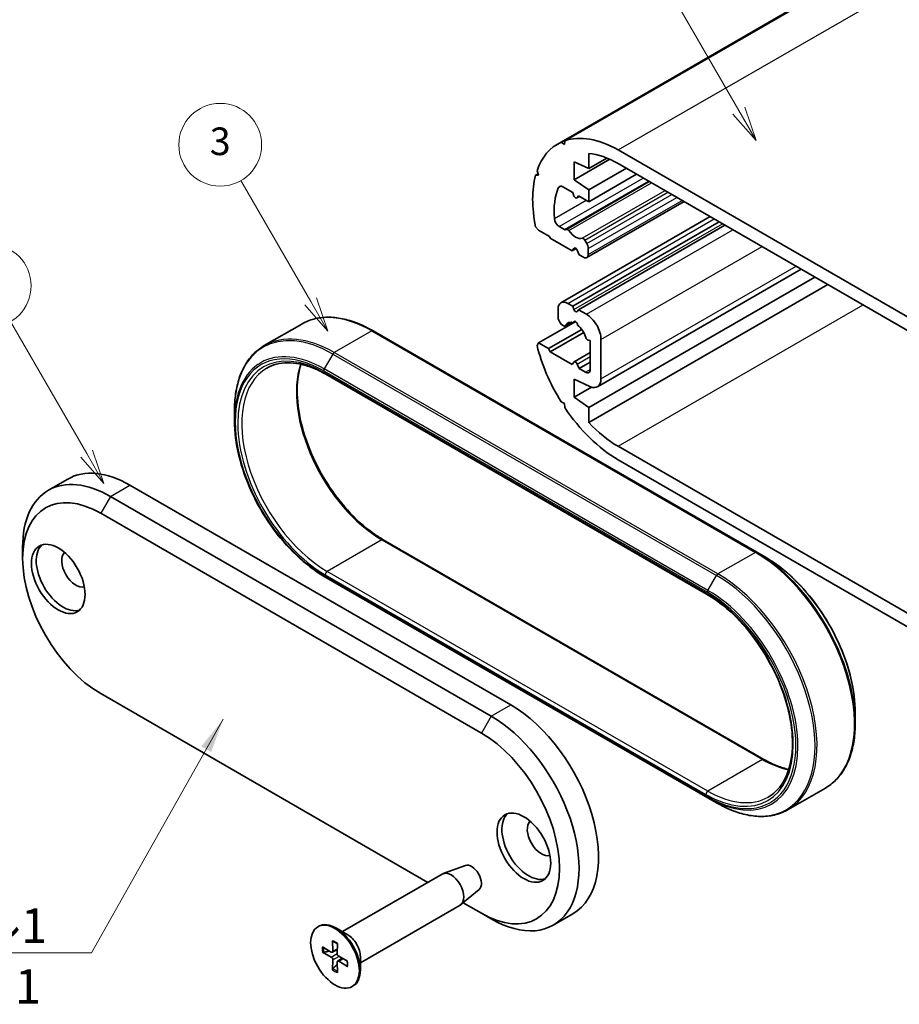
# Model space of a CAD drawing. Units: millimetres. Extents: x 0 to 1855, y 0 to 422.
# Drawn here: x 92 to 156, y 74 to 145 of the extents above; entities that cross this region are included whole.
import ezdxf

# ---------------------------------------------------------------- set-up
doc = ezdxf.new("R2010")
doc.units = ezdxf.units.MM
for name, color, linetype, lineweight in [('Symbol (ISO)', 7, 'Continuous', 18), ('Symbol (TK)', 100, 'Continuous', 18), ('Visible (ISO)', 7, 'Continuous', 35), ('Visible Narrow (ISO)', 7, 'Continuous', 25)]:
    doc.layers.add(name, color=color, linetype=linetype, lineweight=lineweight)
doc.styles.add('Note Text (TK)', font='txt')
doc.styles.add('Note Text (TK2)', font='txt')
doc.dimstyles.new('Default - Method 1b (TK)$7', dxfattribs={"dimtxt": 2.5, "dimasz": 2.5, "dimexe": 1, "dimexo": 1.499999999999999, "dimgap": 1, "dimtad": 1, "dimtoh": 1, "dimrnd": 1e-08, "dimdsep": 46, "dimtxsty": 'Note Text (TK)', "dimcen": 0.09, "dimdle": 5, "dimclrd": 100, "dimclre": 100, "dimclrt": 7, "dimadec": 1, "dimazin": 1, "dimtfac": 1, "dimtmove": 0, "dimatfit": 3, "dimfxl": 1, "dimtolj": 1, "dimlwd": -1, "dimlwe": -1, "dimarcsym": 0})

# ---------------------------------------------------------------- blocks, each defined once
blk = doc.blocks.new('バルーン2')
at = {"layer": 'Symbol (TK)', "color": 100}
for p, q in [((111.6310527314368, 121.7358079841534), (106.1085216464963, 131.3011124096445)), ((111.1980400295446, 121.4858079841533), (112.8810527314372, 119.5707444746926)), ((111.6310527314368, 121.7358079841534), (112.8810527314372, 119.5707444746926)), ((112.8810527314372, 119.5707444746926), (112.064065433329, 121.9858079841535))]:
    blk.add_line(p, q, dxfattribs=at)
at = {"layer": 'Symbol (TK)'}
blk.add_circle((104.608521624144, 133.8991886597119), 3.000000044703483, dxfattribs=at)
at = {"layer": 'Symbol (TK)', "color": 7, "insert": (104.608521624144, 133.8816448008634), "char_height": 2.000000029802322, "attachment_point": 5, "style": 'Note Text (TK2)'}
blk.add_mtext('2', dxfattribs=at)
blk = doc.blocks.new('バルーン3')
at = {"layer": 'Symbol (TK)', "color": 100}
for p, q in [((127.8569723005923, 132.7666546161957), (122.8046213417435, 141.5175831745872)), ((127.8569723005923, 132.7666546161957), (129.1069723005927, 130.6015911067348)), ((129.1069723005927, 130.6015911067348), (128.2899850024845, 133.0166546161957)), ((127.4239595987002, 132.5166546161955), (129.1069723005927, 130.6015911067348))]:
    blk.add_line(p, q, dxfattribs=at)
at = {"layer": 'Symbol (TK)'}
blk.add_circle((121.3046213193912, 144.1156594246546), 3.000000044703483, dxfattribs=at)
at = {"layer": 'Symbol (TK)', "color": 7, "insert": (121.3046213193912, 144.109811471511), "char_height": 2.000000029802322, "attachment_point": 5, "style": 'Note Text (TK2)'}
blk.add_mtext('3', dxfattribs=at)
blk = doc.blocks.new('バルーン4')
at = {"layer": 'Symbol (TK)', "color": 100}
for p, q in [((158.8745965787066, 146.5953910345761), (151.826513939102, 158.8030282623098)), ((158.4415838768144, 146.345391034576), (160.124596578707, 144.4303275251152)), ((158.8745965787066, 146.5953910345761), (160.124596578707, 144.4303275251152)), ((160.124596578707, 144.4303275251152), (159.3076092805987, 146.8453910345762))]:
    blk.add_line(p, q, dxfattribs=at)
at = {"layer": 'Symbol (TK)'}
blk.add_circle((150.3265139167497, 161.4011045123772), 3.000000044703483, dxfattribs=at)
at = {"layer": 'Symbol (TK)', "color": 7, "insert": (150.3265139167497, 161.3777126998031), "char_height": 2.000000029802322, "attachment_point": 5, "style": 'Note Text (TK2)'}
blk.add_mtext('1', dxfattribs=at)

msp = doc.modelspace()

# ---------------------------------------------------------------- linework, layer by layer
at = {"layer": 'Visible (ISO)'}
for p, q in [((131.249118932273, 136.1729049322649), (194.8887292390623, 172.9152510740126)), ((131.4951584801904, 136.2998078924001), (195.1347687869797, 173.0421540341478)), ((131.761261815836, 136.4062745354823), (195.4008721226253, 173.14862067723)), ((131.4951584801904, 136.2998078924001), (131.7408373907071, 136.1343810125865)), ((131.7408373907071, 136.1343810125865), (131.761261815836, 136.4062745354823)), ((135.624118932273, 135.7395277322686), (163.2012833985483, 119.817844404178)), ((132.4421384169338, 133.5758117928099), (135.0246726053269, 135.06683860167)), ((132.4421384169334, 134.8822063222945), (132.4421384169338, 133.5758117928099)), ((133.5027985887132, 134.3923083737378), (132.4421384169334, 134.8822063222945)), ((133.5027985887133, 135.4769290820297), (133.5027985887132, 134.3923083737378)), ((133.5027985887132, 134.3923083737378), (134.8208851853539, 135.1533060251236)), ((129.8687953097475, 133.9184369151626), (129.7521183492231, 134.2365639466174)), ((133.5027985887135, 132.840964869975), (136.2251596962819, 134.4127207882609)), ((163.2012833985483, 118.8380485070647), (135.624118932273, 134.7597318351553)), ((129.6516276991393, 133.9090917444725), (129.8336743444039, 134.0141964241211)), ((129.6516276991393, 133.9090917444725), (129.8687953097475, 133.9184369151626)), ((131.880652937971, 129.9856516766743), (137.8868606320699, 133.4533373056711)), ((132.4421384169338, 133.5758117928099), (133.5027985887135, 132.840964869975)), ((133.5027985887133, 131.9836434600012), (136.9676218165274, 133.9840600832741)), ((132.3360723997558, 132.6572531392665), (131.6253691276466, 133.0675778647327)), ((133.5027985887135, 132.840964869975), (133.5027985887133, 131.9836434600012)), ((132.4257299469724, 132.4261742358127), (132.3360723997558, 132.6572531392665)), ((132.6482044341116, 132.2639081350299), (132.8327851830543, 132.3704758801191)), ((132.7603364684675, 132.4123041649883), (132.6706789212508, 132.2847528795753)), ((133.5027985887133, 131.9836434600012), (132.7603364684675, 132.4123041649883)), ((133.363889859061, 127.9376333875037), (140.4021149584517, 132.0011545432541)), ((131.4825190091623, 124.664290639985), (142.2962275081472, 130.907588152812)), ((129.8687953097475, 129.9176036686167), (129.6516276991393, 130.1777123961946)), ((130.6466127690527, 129.4685305491065), (129.8687953097475, 129.9176036686167)), ((131.3638372514449, 130.1975360144266), (131.7471636701028, 129.976222403427)), ((131.8471636701027, 129.9663166388556), (131.880652937971, 129.9856516766743)), ((132.3360723997554, 124.4106376718964), (142.9426741175538, 130.5343620288544)), ((132.7603364684676, 124.1656886976179), (143.3669381862659, 130.2894130545759)), ((130.7173234471713, 129.3460560619674), (130.6466127690527, 129.4685305491065)), ((132.3007170606962, 128.4318833329656), (130.7173234471713, 129.3460560619674)), ((133.2157559302523, 129.2148296046846), (133.3638898590611, 128.9582541136627)), ((132.4257299469724, 128.6097328819742), (132.3007170606962, 128.4318833329656)), ((132.3007170606962, 128.4318833329656), (132.5834849818396, 128.5951394683559)), ((132.7956918075269, 128.1461095296409), (132.6706789212507, 128.4683115257369)), ((133.4674432496542, 128.6097924011338), (133.4674432496543, 128.166521944164)), ((133.113889859061, 127.962397798932), (132.7956918075269, 128.1461095296409)), ((134.1277985887134, 118.5771037425266), (148.8905257887055, 127.100368265415)), ((133.5027985887133, 117.0825808580703), (149.8723205731817, 126.5335287823087)), ((133.5027985887132, 115.9979601497785), (150.8116296600331, 125.9912184281627)), ((131.2754122279758, 123.648007036364), (131.2754122279758, 124.2065135266644)), ((131.9825190091623, 124.6147618171282), (132.3360723997554, 124.4106376718964)), ((132.3360723997554, 124.4106376718964), (132.4257299469724, 124.1795587684421)), ((132.6706789212507, 124.0381374122048), (132.7603364684676, 124.1656886976179)), ((132.7603364684676, 124.1656886976179), (133.3260218934167, 123.8390900652469)), ((112.7068047416686, 123.1240671791523), (109.9955349044478, 121.5587148087871)), ((129.8687953097476, 121.7526378593392), (132.4009324846445, 123.2145679388909)), ((130.575902090934, 121.3443895688756), (132.9906095913953, 122.7385215942811)), ((131.6363121320491, 123.0147186296052), (131.537459267623, 123.1023765401859)), ((131.7729146724276, 122.9781160892268), (132.2475035906575, 123.2521201289212)), ((132.4073187667549, 123.212208408894), (132.5605019433496, 123.3006487571363)), ((145.6711012423, 106.5870975764982), (117.8818047416686, 122.631255391728)), ((130.7173234471714, 121.0994405945972), (133.1442792264301, 122.5006441670635)), ((129.7521183492231, 121.5692377770184), (129.8687953097476, 121.7526378593392)), ((129.8687953097476, 121.7526378593392), (130.575902090934, 121.3443895688756)), ((130.575902090934, 121.3443895688756), (130.7173234471714, 121.0994405945972)), ((133.6088646058914, 121.9218938669196), (133.4600967361739, 121.9617560974701)), ((133.6088646058914, 119.838256818701), (133.6088646058914, 121.9218938669196)), ((134.3866820651966, 122.0019727581595), (134.3866820651966, 119.1493251341773)), ((130.7173234471714, 121.0994405945972), (132.3007170606962, 120.1852678655953)), ((132.4482044341115, 120.3839621591494), (133.6088646058914, 121.0540696217642)), ((132.3007170606962, 120.1852678655953), (132.4257299469725, 120.3631174146038)), ((132.6706789212507, 120.2216960583665), (132.7956918075269, 119.8994940622706)), ((132.7956918075269, 119.8994940622706), (133.6088646058914, 120.368979596304)), ((132.7956918075269, 119.8994940622706), (133.2553112152981, 119.634132673469)), ((114.4523368529139, 119.4813400072355), (142.0295013191893, 103.5596566791448)), ((132.4421384169337, 119.1238223103895), (132.4421384169333, 117.8174277809052)), ((133.5907482818047, 118.5933021386478), (132.4421384169337, 119.1238223103895)), ((132.4421384169333, 117.8174277809052), (133.7081750931831, 118.5483743967419)), ((132.4421384169333, 117.8174277809052), (133.5027985887133, 117.0825808580703)), ((131.7408373907071, 117.3750457631626), (131.4951584801906, 117.4933044535909)), ((131.7612618158362, 117.0795681455743), (131.7408373907071, 117.3750457631626)), ((133.5027985887133, 117.0825808580703), (133.5027985887132, 115.9979601497785)), ((107.8348224316417, 116.109789394258), (107.8348224316417, 116.8306274504905)), ((135.624118932273, 114.2656676538694), (163.2012833985484, 98.34398432577876)), ((163.2012833985484, 97.3641884286655), (135.624118932273, 113.2858717567561)), ((94.35456631057257, 111.0780172744515), (95.76877987294567, 111.8945138553792)), ((127.845944339221, 95.52707112157799), (100.2687798729457, 111.4487544496688)), ((126.4317307768479, 94.71057454065027), (98.85456631057261, 110.6322578687411)), ((98.14745952938604, 109.4075129973495), (125.7246239956614, 93.48582966925869)), ((118.6121348275586, 107.4986517967406), (146.1892992938339, 91.57696846865)), ((92.49060527989364, 106.1415266736386), (92.49060527989364, 106.9580232545664)), ((145.6711012423, 106.5870975764982), (146.2953653110119, 106.2266785483819)), ((114.3462708357359, 104.8316299275035), (142.1355673363672, 88.78747211227375)), ((121.8436842443305, 82.66254598455473), (98.14745952938598, 96.34356770250594)), ((152.8068137151061, 94.9485190816275), (152.8068137151061, 94.22768102539501)), ((150.6461012423, 89.49959366709837), (147.9348314050792, 87.93424129673323)), ((142.7598314050792, 88.42705308415754), (142.1355673363672, 88.78747211227375)), ((124.5674165509311, 83.88871764298722), (122.9503732101952, 83.2940692344078)), ((115.6564999089481, 79.09037344299588), (122.882592973983, 83.26236021928307)), ((125.5674462032339, 82.15661547612345), (124.2439439047161, 81.05353906831537)), ((116.9564999089482, 76.83870739315634), (124.182592973983, 81.01069416944352)), ((125.7246239956613, 80.42188437441513), (124.4021632866966, 81.18540742072861)), ((126.4317307768478, 80.01363608395127), (125.7246239956613, 80.42188437441513)), ((130.9317307768479, 79.56787667824082), (132.345944339221, 80.38437325916854)), ((113.8680222778631, 79.44343604730443), (113.9387329559818, 79.48426087635082)), ((116.0372610934056, 78.87054087065238), (115.1887329559818, 79.36043881920904)), ((114.20800611054, 78.0008946072029), (114.8505790677334, 77.61232575815913)), ((114.9295616591253, 77.60259105805835), (115.2796891557789, 77.79487816362146)), ((114.9473078946644, 78.42773069127949), (114.9625319104589, 77.67696176204322)), ((115.2887366610618, 78.23060670109084), (115.2735126452674, 77.4974169510887)), ((114.20800611054, 77.60664662682561), (114.8505790677334, 77.25323613625014)), ((115.3045734433778, 76.95305159429594), (115.6461627099425, 77.16012734817986)), ((116.0280384451862, 76.95009844886104), (115.3854654879928, 77.30350893943648)), ((116.9564999089482, 77.27837253784332), (116.9564999089482, 76.29857664073003)), ((114.9473078946644, 76.32613837459579), (114.9625319104589, 77.05932812459793)), ((115.2887366610618, 76.12901438440711), (115.2735126452674, 76.87978331364343)), ((116.0280384451862, 76.55585046848375), (115.3854654879928, 76.94441931752749)), ((116.3680222778631, 75.11330902838222), (116.4387329559818, 75.1541338574286))]:
    msp.add_line(p, q, dxfattribs=at)
for centre, major_axis, ratio, start_param, end_param in [((135.6241189322729, 128.5951826491511), (-4.374999999999959, 7.577722283113767), 0.5773502691896258, 6.228419591060163, 6.748021886677791), ((135.624118932273, 128.595182649151), (-4.375000000000012, 7.577722283113856), 0.5773502691896258, 5.497787143782137, 6.172063233519654), ((135.624118932273, 128.595182649151), (-3.775, 6.53849179857251), 0.5773502691896258, 5.497787143782137, 5.906415503319021), ((135.624118932273, 128.595182649151), (-4.375, 7.577722283113837), 0.5773502691896257, 0.5211929370387134, 1.049603389756148), ((135.6241189322731, 128.5951826491509), (3.275000000000432, -5.672466394788036), 0.577350269189626, 3.563678907874354, 4.018025595024354), ((131.6253691276466, 132.6593295742689), (-0.2500000000000029, 0.433012701892224), 0.577350269189626, 5.497787143782087, 6.705271561464592), ((132.5482044341116, 132.4371132157867), (0.0999999999999989, -0.1732050807568857), 0.5773502691896258, 4.450589592585385, 6.544984694979254), ((131.3638372514448, 130.6057843048905), (0.2500000000000263, -0.4330127018922051), 0.5773502691896258, 4.018025595024457, 5.497787143782015), ((131.7471636701028, 130.1395217196125), (0.0999999999999885, -0.1732050807568677), 0.5773502691896258, 5.497787143782263, 6.28318530717865), ((131.9806529379709, 129.8124465959173), (-0.0999999999999125, 0.1732050807569388), 0.5773502691896258, 4.861084474654429, 6.283185307183133), ((132.5482044341115, 130.3710627126689), (0.5750000000000024, -0.995929214352107), 0.5773502691896257, 4.861084474652299, 6.134489812912042), ((133.1157559302522, 129.1570945777658), (-0.1000000000000019, 0.173205080756891), 0.577350269189626, 4.712388980383992, 6.134489812911864), ((132.5482044341115, 128.4573725457628), (-0.1000000000000004, 0.1732050807568883), 0.5773502691896257, 4.450589592585573, 6.544984694978525), ((133.113889859061, 128.8139165463656), (0.2499999999997892, -0.4330127018922929), 0.5773502691896257, 0.7853981633984503, 1.570796326793907), ((133.113889859061, 128.3706460893959), (0.2499999999999992, -0.4330127018922178), 0.5773502691896257, 5.497787143782187, 7.068583470577167), ((131.9825190091623, 123.7982652362005), (-0.5000000000000026, 0.8660254037844426), 0.5773502691896258, 5.497787143782137, 7.068583470577028), ((132.5482044341116, 124.1904977484162), (0.1000000000000007, -0.1732050807568887), 0.5773502691896258, 4.450589592585573, 6.544984694978832), ((131.628965618569, 123.4438828911321), (-0.249999999999973, 0.4330127018922322), 0.5773502691896258, 0.7853981633976233, 2.094395102393374), ((133.3260218934168, 122.6143451938553), (0.749999999999919, -1.299038105676695), 0.5773502691896258, 0.7853981633976819, 2.356194490192599), ((131.6729146724275, 123.1513211699837), (0.1000000000000043, -0.173205080756895), 0.5773502691896257, 5.235987755983197, 6.658088588510239), ((132.5482044341116, 122.2060969033917), (-0.5749999999999985, 0.9959292143521015), 0.5773502691896258, 5.67192010847693, 6.658088588510332), ((132.5482044341116, 123.1450679714585), (-0.1000000000000109, 0.1732050807568827), 0.5773502691896258, 3.839924334639523, 7.155649952924127), ((132.5482044341116, 122.2060969033917), (-0.5750000000000013, 0.9959292143521064), 0.5773502691896255, 4.337485699054173, 5.323654179087346), ((133.4234941957955, 122.1406236109295), (-0.0999999999999879, 0.1732050807568904), 0.5773502691896257, 1.195893045464657, 2.617993877992029), ((135.624118932273, 120.4302168398737), (-4.375000000000002, 7.57772228311384), 0.577350269189626, 1.105959747296692, 1.62556204291434), ((132.5482044341115, 120.2107570783925), (-0.0999999999999984, 0.1732050807568848), 0.5773502691896257, 4.450589592585188, 6.544984694977797), ((133.2553112152981, 120.0423809639329), (0.2499999999999985, -0.4330127018922167), 0.5773502691896258, 5.497787143782087, 7.068583470577038), ((133.5027985887134, 119.6596354972571), (0.6250000000000026, -1.082531754730551), 0.5773502691896257, 5.59745579627328, 7.068583470577077), ((135.624118932273, 120.4302168398737), (-4.374999999999531, 7.577722283114069), 0.5773502691896258, 1.681918400454952, 2.356194490192589), ((135.6241189322731, 120.4302168398737), (3.775000000000022, -6.538491798572543), 0.577350269189626, 5.089158784245224, 5.497787143782137), ((100.2687798729456, 104.1002852213193), (-4.500000000000006, 7.79422863405994), 0.5773502691896257, 5.49778714378213, 6.283185307179587), ((98.85456631057257, 103.2837886403916), (-4.5, 7.794228634059934), 0.5773502691896257, 5.49778714378213, 7.068583470577034), ((98.14745952938603, 102.8755403499277), (-3.999999999999587, 6.928203230275737), 0.5773502691896258, 5.497787143782372, 8.639379797372165), ((95.42509842181781, 104.8555445586775), (1.375000000000002, -2.381569860407204), 0.5773502691896258, 3.270514356649735, 6.154263604119655), ((96.34433723736032, 105.3862673362805), (0.725000000000002, -1.255736835487436), 0.5773502691896255, 3.280206400052628, 6.144571560716743), ((127.845944339221, 88.17860189322847), (4.499999999999997, -7.794228634059937), 0.5773502691896258, 1.3e-15, 2.356194490192343), ((126.4317307768479, 87.36210531230074), (4.500000000000002, -7.794228634059933), 0.5773502691896258, 5.49778714378213, 8.639379797371925), ((125.7246239956613, 86.95385702183688), (3.999999999999589, -6.928203230275735), 0.5773502691896258, 5.497787143782372, 8.639379797372165), ((129.1540918844161, 85.382101103551), (1.375000000000002, -2.381569860407204), 0.5773502691896258, 3.270514356649735, 6.154263604119655), ((130.0733306999586, 85.91282388115403), (0.725000000000002, -1.255736835487436), 0.5773502691896255, 3.280206400052645, 6.144571560716762), ((125.0175172144748, 82.99384860433742), (0.5025000000000014, -0.8703555308033624), 0.5773502691896257, 0.0994957437244271, 3.042096909865389), ((123.5325929739831, 82.13652719436328), (-0.6500000000000014, 1.125833024919769), 0.5773502691896257, 3.141592653589781, 6.283185307179574), ((115.1887329559818, 77.31919736688968), (-1.250000000000004, 2.165063509461099), 0.5773502691896257, 3.141592653589775, 6.283185307179568), ((116.0372610934056, 77.80909531544634), (0.6499999999999329, -1.125833024919808), 0.577350269189626, 0.785398163397689, 2.356194490192594), ((114.853170097969, 77.73710996991531), (0.0773521798941269, -0.1339779056528355), 0.5773502691896257, 5.474099299393156, 7.092271314966103), ((114.853170097969, 77.12546006048596), (-0.0773521798941349, 0.1339779056528309), 0.5773502691896257, 3.903302972597817, 5.521474988170941), ((115.3828744577573, 77.43128501520064), (0.0773521798941349, -0.1339779056528309), 0.5773502691896257, 3.903302972597817, 5.521474988170941), ((115.3828744577573, 76.81963510577131), (-0.0773521798941269, 0.1339779056528356), 0.5773502691896258, 5.474099299393157, 7.092271314966103)]:
    msp.add_ellipse(centre, major_axis=major_axis, ratio=ratio, start_param=start_param, end_param=end_param, dxfattribs=at)
for centre, major_axis, ratio in [((95.07154503122453, 104.6514204134455), (1.375000000000001, -2.381569860407202), 0.5773502691896258), ((128.8005384938228, 85.17797695831905), (1.375000000000001, -2.381569860407202), 0.5773502691896258), ((115.1180222778631, 77.27837253784332), (1.250000000000002, -2.1650635094611), 0.5773502691896257)]:
    msp.add_ellipse(centre, major_axis=major_axis, ratio=ratio, dxfattribs=at)
for points, knots in [([(112.7068047416686, 123.1240671791523), (112.9830030957967, 123.2835303732578), (113.2809402680907, 123.4052538472784), (113.9104638306611, 123.5699301473967), (114.2419928935521, 123.6129234706354), (114.9289239961216, 123.6204790544498), (115.2843335455839, 123.5850848952431), (116.0102290800308, 123.4383339914951), (116.3807345389254, 123.3269878673384), (117.1283977773248, 123.0320618818899), (117.5055617164124, 122.8484794036404), (117.8818047416686, 122.631255391728)], [0.785398163397448, 0.785398163397448, 0.785398163397448, 0.785398163397448, 0.9424777960769377, 0.9424777960769377, 1.099557428756427, 1.099557428756427, 1.256637061435917, 1.256637061435917, 1.413716694115406, 1.413716694115406, 1.570796326794896, 1.570796326794896, 1.570796326794896, 1.570796326794896]), ([(109.9955349044478, 121.5587148087871), (109.7193365503198, 121.3992516146815), (109.4649523434341, 121.2020921917536), (109.0075767028452, 120.7392469443459), (108.8045788612818, 120.4736310154087), (108.4545699824734, 119.8825090218412), (108.3075174487609, 119.5570182436559), (108.0716596922115, 118.8549988184571), (107.9828355348968, 118.4784586167353), (107.8644173113317, 117.6835002660814), (107.8348224316417, 117.2650754743155), (107.8348224316417, 116.8306274504906)], [5.497787143782137, 5.497787143782137, 5.497787143782137, 5.497787143782137, 5.654866776461624, 5.654866776461624, 5.81194640914111, 5.81194640914111, 5.969026041820596, 5.969026041820596, 6.126105674500082, 6.126105674500082, 6.28318530717957, 6.28318530717957, 6.28318530717957, 6.28318530717957]), ([(110.1773368529139, 119.9246229718031), (110.3959393417262, 120.0508331775644), (110.6317392738423, 120.1473319392438), (111.1344415685833, 120.2788332187525), (111.401389783638, 120.3137922377212), (111.9614295515614, 120.3199521384595), (112.2545009567655, 120.291109301007), (112.8596167447022, 120.1687758734848), (113.1716281639057, 120.0752773901637), (113.8062427836504, 119.8249449777945), (114.1288258154102, 119.668119191824), (114.4523368529139, 119.4813400072355)], [0.7853981633974481, 0.7853981633974481, 0.7853981633974481, 0.7853981633974481, 0.9424777960769377, 0.9424777960769377, 1.099557428756427, 1.099557428756427, 1.256637061435917, 1.256637061435917, 1.413716694115406, 1.413716694115406, 1.570796326794896, 1.570796326794896, 1.570796326794896, 1.570796326794896]), ([(112.6526645668179, 120.2096104591332), (112.5510415732538, 119.8857824482631), (112.4772069415119, 119.5335600135932), (112.3509872768324, 118.4630151356984), (112.3712122770703, 117.6881276201285), (112.6182548213532, 116.0595099210586), (112.8448850785553, 115.2061346892004), (113.483479305721, 113.5067809023219), (113.8956879596526, 112.6611027096616), (114.8640200237682, 111.0650583469405), (115.4200800944136, 110.3150275501909), (116.6179036910386, 108.9882405235651), (117.259394523443, 108.4115601687823), (118.143536728578, 107.7845749905374), (118.3780770221198, 107.6337851337166), (118.6121348275586, 107.4986517967406)], [5.98551819573064, 5.98551819573064, 5.98551819573064, 5.98551819573064, 6.15640383855906, 6.15640383855906, 6.472844755460819, 6.472844755460819, 6.789208638582493, 6.789208638582493, 7.106223126388745, 7.106223126388745, 7.423448996489175, 7.423448996489175, 7.740335699703461, 7.740335699703461, 7.853981633974483, 7.853981633974483, 7.853981633974483, 7.853981633974483]), ([(114.3462708357359, 104.8316299275035), (113.6591575656289, 105.2283349589636), (112.9757762630568, 105.7483306854729), (111.6783868802889, 106.9841397631881), (111.0646053895088, 107.6998196930605), (109.9640684566433, 109.2584983945182), (109.4775017937424, 110.1012565759317), (108.677914908375, 111.8336888683251), (108.3650086535169, 112.7230791966495), (107.9434612893721, 114.4645558995844), (107.8348224316417, 115.3163793313378), (107.8348224316417, 116.1097893942579)], [4.712388980384689, 4.712388980384689, 4.712388980384689, 4.712388980384689, 5.026548245743665, 5.026548245743665, 5.340707511102641, 5.340707511102641, 5.654866776461616, 5.654866776461616, 5.969026041820592, 5.969026041820592, 6.28318530717957, 6.28318530717957, 6.28318530717957, 6.28318530717957]), ([(152.8068137151061, 94.9485190816273), (152.8068137151061, 95.74192914454744), (152.6981748573758, 96.59375257630077), (152.276627493231, 98.3352292792357), (151.9637212383729, 99.22461960756017), (151.1641343530055, 100.9570518999536), (150.6775676901047, 101.7998100813671), (149.5770307572391, 103.3584887828249), (148.963249266459, 104.0741687126973), (147.665859883691, 105.3099777904126), (146.982478581119, 105.8299735169219), (146.2953653110119, 106.2266785483819)], [3.14159265358977, 3.14159265358977, 3.14159265358977, 3.14159265358977, 3.455751918948754, 3.455751918948754, 3.769911184307737, 3.769911184307737, 4.084070449666722, 4.084070449666722, 4.398229715025705, 4.398229715025705, 4.712388980384689, 4.712388980384689, 4.712388980384689, 4.712388980384689]), ([(142.0295013191893, 103.5596566791448), (142.6805624761283, 103.1837663449272), (143.3351810198957, 102.6858130730035), (144.5834947187043, 101.4936230000987), (145.1768947222979, 100.7993226254988), (146.240846875584, 99.28407515905451), (146.7110286785244, 98.46318749552665), (147.4791416160876, 96.7796051625132), (147.7769327216148, 95.91719035154921), (148.1702641486903, 94.24090918394609), (148.2660095593773, 93.42726504024236), (148.2491873666558, 91.93305335144191), (148.1368737250036, 91.25277930574407), (147.7215436683989, 90.08804403960636), (147.4175807195368, 89.60620465897921), (146.8732006607325, 89.09058906101046), (146.6953864829093, 88.95770267814282), (146.5045013191893, 88.8474950774848)], [1.570796326794896, 1.570796326794896, 1.570796326794896, 1.570796326794896, 1.886916754008145, 1.886916754008145, 2.203566641056065, 2.203566641056065, 2.520731497747785, 2.520731497747785, 2.837885867253419, 2.837885867253419, 3.154507877451009, 3.154507877451009, 3.470634398674357, 3.470634398674357, 3.789827825092618, 3.789827825092618, 3.926990816987241, 3.926990816987241, 3.926990816987241, 3.926990816987241]), ([(152.8068137151061, 94.22768102539499), (152.8068137151061, 93.79323300157014), (152.7772188354161, 93.37480820980414), (152.658800611851, 92.57984985915024), (152.5699764545363, 92.20330965742843), (152.334118697987, 91.50129023222968), (152.1870661642744, 91.17579945404438), (151.837057285466, 90.5846774604768), (151.6340594439026, 90.31906153153967), (151.1766838033137, 89.85621628413193), (150.9222995964281, 89.65905686120396), (150.6461012423, 89.49959366709837)], [3.141592653589793, 3.141592653589793, 3.141592653589793, 3.141592653589793, 3.298672286269283, 3.298672286269283, 3.455751918948772, 3.455751918948772, 3.612831551628262, 3.612831551628262, 3.769911184307752, 3.769911184307752, 3.92699081698724, 3.92699081698724, 3.92699081698724, 3.92699081698724]), ([(146.1892992938339, 91.57696846865), (146.5128103313376, 91.39018928406144), (146.8353933630974, 91.23336349809097), (147.4366931545482, 90.9961725751786), (147.7164485424677, 90.909500349692), (147.9889715799298, 90.8486980167523)], [1.570796326794897, 1.570796326794897, 1.570796326794897, 1.570796326794897, 1.727875959474386, 1.727875959474386, 1.868463438243843, 1.868463438243843, 1.868463438243843, 1.868463438243843]), ([(142.7598314050792, 88.42705308415754), (143.1360744303354, 88.20982907224509), (143.513238369423, 88.02624659399564), (144.2609016078224, 87.7313206085471), (144.631407066717, 87.61997448439045), (145.3573026011639, 87.47322358064235), (145.7127121506263, 87.43782942143567), (146.3996432531957, 87.44538500525007), (146.7311723160867, 87.4883783284888), (147.3606958786572, 87.65305462860707), (147.6586330509511, 87.77477810262764), (147.9348314050792, 87.93424129673323)], [1.570796326794896, 1.570796326794896, 1.570796326794896, 1.570796326794896, 1.727875959474386, 1.727875959474386, 1.884955592153876, 1.884955592153876, 2.042035224833365, 2.042035224833365, 2.199114857512855, 2.199114857512855, 2.356194490192345, 2.356194490192345, 2.356194490192345, 2.356194490192345]), ([(114.9749486660826, 78.37938537302509), (114.9727434828498, 78.38014309498502), (114.9706761775714, 78.3810793087826), (114.9626147756644, 78.3857819097581), (114.9567092500356, 78.39248740382871), (114.9497602906147, 78.40716862174216), (114.9475098507292, 78.4177712731773), (114.9473078946644, 78.42773069127949)], [0.0346496864207065, 0.0346496864207065, 0.0346496864207065, 0.0346496864207065, 0.0357189506669794, 0.0357189506669794, 0.0393093278483951, 0.0393093278483951, 0.0429268252370521, 0.0429268252370521, 0.0429268252370521, 0.0429268252370521]), ([(114.9749262327064, 78.37934838904008), (114.9959249571876, 78.37201122276491), (115.0172515817139, 78.3635805202291), (115.0603879331809, 78.34454350858914), (115.0821974878457, 78.33393730786634), (115.1261233286148, 78.31058790154032), (115.1482395095345, 78.29784480564835), (115.1926031479241, 78.27028381931405), (115.2148505430627, 78.25546602622487), (115.2541206472984, 78.2275264756963), (115.2711518015843, 78.2148153636335), (115.2881331384048, 78.20154100436409)], [4.517492757251065, 4.517492757251065, 4.517492757251065, 4.517492757251065, 4.595125318980326, 4.595125318980326, 4.672757880709586, 4.672757880709586, 4.750390442438847, 4.750390442438847, 4.828023004168108, 4.828023004168108, 4.887549849745598, 4.887549849745598, 4.887549849745598, 4.887549849745598]), ([(114.3070633903319, 77.59530434767066), (114.2974243697945, 77.59324409972487), (114.2863690131746, 77.59202257053803), (114.2647800543352, 77.59154303882406), (114.2507113842548, 77.59284647565904), (114.228543481773, 77.59762115293992), (114.216530241591, 77.60195841624537), (114.20800611054, 77.60664662682561)], [0.0328298729151463, 0.0328298729151463, 0.0328298729151463, 0.0328298729151463, 0.0357189506669793, 0.0357189506669793, 0.039309327848395, 0.039309327848395, 0.0429268252370521, 0.0429268252370521, 0.0429268252370521, 0.0429268252370521]), ([(114.9473078946644, 76.32613837459579), (114.9475098507292, 76.33586459392129), (114.9497602906147, 76.34843699675338), (114.9567092500356, 76.37002230209171), (114.9626147756644, 76.38285784619623), (114.9738245417303, 76.40131466713547), (114.9804100953475, 76.41027812222273), (114.9870138326753, 76.4175956349028)], [0.0143187230817439, 0.0143187230817439, 0.0143187230817439, 0.0143187230817439, 0.017936220470401, 0.017936220470401, 0.0215265976518167, 0.0215265976518167, 0.0244156754036498, 0.0244156754036498, 0.0244156754036498, 0.0244156754036498]), ([(116.0280384451862, 76.55585046848375), (116.0195143141352, 76.56100507661736), (116.0114573685877, 76.56825534044555), (116.0022175406266, 76.58161392479056), (115.9993631752309, 76.59008100704312), (115.9993213042758, 76.59941368637251), (115.9995441719829, 76.60167213215973), (115.999990557133, 76.60396073783932)], [0.0143187230817439, 0.0143187230817439, 0.0143187230817439, 0.0143187230817439, 0.017936220470401, 0.017936220470401, 0.0215265976518167, 0.0215265976518167, 0.022595861898089, 0.022595861898089, 0.022595861898089, 0.022595861898089]), ([(116.0025650521137, 76.96410863127164), (116.0055703160497, 76.94276518256017), (116.0080628848635, 76.92166021426141), (116.0126241932737, 76.87368153111979), (116.0143330809476, 76.84700582521711), (116.0160197760717, 76.79480529420027), (116.0159975303772, 76.76928057174314), (116.0142557890342, 76.71956497459144), (116.0125362509654, 76.69537424584516), (116.0074546109242, 76.64849856382818), (116.0040925012289, 76.62581381394347), (115.9999473113744, 76.6039598019581)], [6.108024437818681, 6.108024437818681, 6.108024437818681, 6.108024437818681, 6.167551283396169, 6.167551283396169, 6.245183845125428, 6.245183845125428, 6.322816406854687, 6.322816406854687, 6.400448968583946, 6.400448968583946, 6.478081530313206, 6.478081530313206, 6.478081530313206, 6.478081530313206])]:
    msp.add_open_spline(points, degree=3, knots=knots, dxfattribs=at)
for points, weights in [([(114.3070633903319, 77.59530434767066), (114.5373827405629, 77.64453289390624), (114.7296831508894, 77.68543245637335)], [1.006045544722959, 1.031205766761664, 1.048506234799669]), ([(115.2763769446857, 76.73853102933566), (115.1448066794223, 76.59244377006824), (114.9870138326753, 76.4175956349028)], [1.048506234799851, 1.031205766761779, 1.006045544722979])]:
    msp.add_rational_spline(points, weights, degree=2, dxfattribs=at)
at = {"layer": 'Visible Narrow (ISO)'}
for p, q in [((135.624118932273, 135.7395277322686), (199.2637292390623, 172.4818738740163)), ((131.3638372514449, 130.1975360144266), (137.4449555696492, 133.7084713124159)), ((131.7471636701028, 129.976222403427), (137.8282819883071, 133.4871577014162)), ((131.2948939371816, 132.9952094854356), (131.4997261871878, 133.1134694401154)), ((132.0647346411029, 129.8952045391398), (138.0572310024402, 133.3549739264758)), ((133.0316742271203, 129.3369417088626), (139.0241705884575, 132.7967110961986)), ((131.011747856335, 130.7719497309847), (133.3066307734588, 132.0969010009447)), ((132.6706789212508, 132.2847528795753), (132.8259703483121, 132.374410426792)), ((133.2157559302523, 129.2148296046846), (139.2219636243513, 132.6825152336815)), ((133.3638898590611, 128.9582541136627), (139.5182314819692, 132.5114649063336)), ((133.4674432496542, 128.6097924011338), (139.8717848725619, 132.3073407611019)), ((133.4674432496543, 128.166521944164), (140.255668349045, 132.085705532617)), ((131.9825190091623, 124.6147618171282), (142.5891207269606, 130.7384861740863)), ((132.4257299469724, 124.1795587684421), (143.1876230918323, 130.392940672617)), ((133.3260218934167, 123.8390900652469), (143.9326236112151, 129.9628144222049)), ((132.4257299469724, 128.6097328819742), (132.477493755993, 128.6396187310465)), ((134.3866820651966, 122.0019727581595), (146.0539439547747, 128.7380695508133)), ((134.3866820651966, 119.1493251341773), (148.5244092651886, 127.3117457388222)), ((135.624118932273, 114.2656676538694), (153.3724991400554, 124.5126997445124)), ((131.8025872297137, 123.0112879453037), (132.223697139115, 123.2544158648549)), ((117.7818047416686, 122.6213496271566), (115.0705349044478, 121.0559972567915)), ((117.7818047416686, 122.6213496271566), (145.5711012423, 106.5771918119268)), ((114.9705349044478, 120.9504329675249), (114.3462708357359, 119.8691758831762)), ((114.9705349044478, 120.9504329675249), (142.7598314050792, 104.9062751522951)), ((142.8598314050792, 105.0118394415617), (115.0705349044478, 121.0559972567915)), ((132.6706789212507, 120.2216960583665), (133.6088646058914, 120.7633578159437)), ((114.3048494794986, 119.7297911981644), (142.0941459801299, 103.6856333829346)), ((142.1355673363672, 103.8250180679464), (114.3462708357359, 119.8691758831762)), ((141.988079962952, 103.651212101809), (114.4109154966766, 119.5728954298996)), ((133.2553112152981, 119.634132673469), (133.6088646058914, 119.838256818701)), ((98.85456631057261, 110.6322578687411), (100.2687798729457, 111.4487544496688)), ((98.85456631057261, 110.6322578687411), (98.14745952938608, 109.4075129973495)), ((118.5121348275586, 107.4887460321693), (114.5523368529139, 105.2025556055717)), ((118.5121348275586, 107.4887460321693), (146.0892992938339, 91.56706270407864)), ((145.5711012423, 106.5771918119268), (142.8598314050792, 105.0118394415617)), ((142.0941459801299, 88.87902753493788), (114.3048494794986, 104.9231853501676)), ((114.4109154966766, 104.9576066312933), (141.988079962952, 89.0359233032027)), ((142.1295013191893, 89.28087227748102), (114.5523368529139, 105.2025556055717)), ((142.1355673363672, 103.8250180679464), (142.7598314050792, 104.9062751522951)), ((126.4317307768479, 94.71057454065027), (127.845944339221, 95.52707112157799)), ((126.4317307768479, 94.71057454065027), (125.7246239956614, 93.48582966925869)), ((146.0892992938339, 91.56706270407864), (142.1295013191893, 89.28087227748102)), ((114.9625319104589, 77.67696176204322), (115.2809299047444, 77.85463272746676)), ((114.8505790677334, 77.25323613625014), (115.2736961423806, 77.50625418591495)), ((114.9625319104589, 77.05932812459793), (115.3932105064082, 77.29924923518493)), ((115.3854654879928, 76.94441931752749), (115.6985320547073, 77.13132458638097))]:
    msp.add_line(p, q, dxfattribs=at)
for centre, major_axis, ratio, start_param, end_param in [((117.7818047416686, 114.3339093307402), (-5.075000000000014, 8.79015784841207), 0.5773502691896257, 5.497787143782143, 6.283185307179594), ((114.9705349044478, 112.7108219334561), (-5.045710678118661, 8.739427254794325), 0.5773502691896258, 5.497787143782137, 7.068583470577034), ((115.0705349044478, 112.7685569603751), (-5.075000000000002, 8.790157848412047), 0.5773502691896257, 5.497787143782137, 6.283185307179587), ((117.7818047416686, 122.4580503109711), (0.1000000000000207, 0.1732050807568862), 0.577350269189611, 0, 0.785398163397443), ((114.4109154966766, 112.2652510305965), (-4.475000000000004, 7.750927363870722), 0.5773502691896255, 5.497787143782137, 8.63937979737193), ((114.3048494794986, 112.3264882741661), (-4.533578643762225, 7.852388551106448), 0.5773502691896257, 5.497787143782378, 8.639379797372172), ((114.3462708357359, 112.3504029053399), (-4.604289321881353, 7.974863038245338), 0.5773502691896257, 5.497787143782137, 7.068583470577047), ((115.0705349044478, 120.892697940606), (0.1000000000000027, 0.1732050807568902), 0.5773502691896257, 0.7853981633974643, 1.57079632679488), ((114.5523368529139, 112.3469006886892), (-4.374999999999553, 7.57772228311409), 0.577350269189626, 0, 2.356194490192585), ((118.5121348275586, 114.6330911152869), (4.375000000000454, -7.577722283113572), 0.5773502691896257, 3.616602851061724, 5.497787143781812), ((114.4462708357359, 119.8114408562572), (0.1000000000000115, 0.1732050807568838), 0.5773502691896257, 1.570796326795033, 2.35619449019255), ((114.5523368529139, 119.6545450879924), (-0.100000000000009, -0.173205080756897), 0.5773502691896258, 5.497787143782217, 6.283185307179592), ((118.5121348275586, 107.3254467159837), (0.099999999999999, 0.1732050807568859), 0.5773502691896257, 0, 0.7853981633974483), ((145.5711012423, 106.4138924957413), (0.0999999999999947, 0.1732050807568707), 0.5773502691896257, 1.394e-13, 0.7853981633975053), ((145.5711012423, 98.28975151551043), (5.074999999999481, -8.79015784841235), 0.5773502691896258, 0, 2.356194490192585), ((145.6711012423, 98.34748654242938), (-5.045710678119176, 8.739427254794013), 0.5773502691896257, 3.926990816987002, 5.4977871437819), ((146.2953653110119, 98.70790557054565), (4.604289321880869, -7.974863038245607), 0.577350269189626, 0.7853981633976855, 2.356194490192581), ((114.4462708357359, 105.0048350082604), (-0.1000000000000061, -0.1732050807568984), 0.5773502691896255, 5.497787143782171, 6.283185307179643), ((114.5523368529139, 105.0392562893861), (-0.0999999999999892, -0.1732050807568928), 0.5773502691896257, 3.926990816986943, 5.49778714378189), ((142.8598314050792, 104.8485401253761), (-0.099999999999987, -0.173205080756889), 0.5773502691896255, 3.926990816986943, 4.712388980384559), ((142.7598314050792, 96.66666411822632), (5.04571067811814, -8.73942725479462), 0.5773502691896255, 5.497787143782378, 8.639379797372172), ((142.8598314050792, 96.7243991451453), (5.075000000000001, -8.790157848412052), 0.5773502691896255, 9e-16, 2.35619449019235), ((142.1295013191893, 103.7328617599017), (-0.1000000000000061, -0.1732050807568984), 0.5773502691896255, 5.497787143782171, 6.283185307179643), ((141.988079962952, 96.34356770250585), (4.475000000000004, -7.750927363870717), 0.5773502691896257, 5.497787143782137, 8.63937979737193), ((142.2355673363672, 103.7672830410274), (-0.0999999999999936, -0.1732050807568823), 0.5773502691895713, 4.712388980384695, 5.497787143782239), ((142.0941459801299, 96.28233045893626), (4.533578643762226, -7.852388551106445), 0.5773502691896258, 5.497787143782378, 8.639379797372172), ((142.1355673363672, 96.30624509011008), (4.604289321881344, -7.974863038245334), 0.5773502691896257, 5.497787143782137, 8.63937979737193), ((146.0892992938339, 91.40376338789312), (0.0999999999999984, 0.1732050807568849), 0.5773502691896257, 0, 0.7853981633974483), ((146.0892992938339, 98.7114077871962), (4.374999999999965, -7.577722283113759), 0.577350269189626, 5.497787143782131, 5.808175109707252), ((142.1295013191893, 89.1175729612955), (-0.0999999999999892, -0.1732050807568928), 0.5773502691896257, 3.926990816986943, 5.49778714378189), ((142.1295013191892, 96.42521736059865), (4.375000000000007, -7.57772228311386), 0.5773502691896258, 5.497787143782145, 6.283185307179599), ((142.2355673363672, 88.96067719303065), (-0.1000000000000011, -0.1732050807568897), 0.5773502691896255, 5.497787143782062, 6.283185307179644), ((115.1180222778631, 77.27837253784332), (0.6547033012825694, -1.133979381704327), 0.5773502691896258, 3.741551200830626, 4.112430433143292), ((115.1556156169146, 77.30007706226442), (-0.6117464519256031, 1.059575936085136), 0.5773502691896257, 0.6334735322863807, 0.9815371269135129), ((115.1180222778631, 77.27837253784332), (-0.654703301282506, 1.133979381704374), 0.5773502691896257, 5.312347527625854, 5.68322675993842), ((115.1556156169146, 77.30007706226442), (-0.6117464519255404, 1.059575936085173), 0.5773502691896257, 2.160055526676506, 2.508119121303737), ((115.1180222778631, 77.27837253784332), (-0.6547033012825697, 1.133979381704327), 0.5773502691896257, 3.741551200830626, 4.112430433143291), ((115.1180222778631, 77.27837253784332), (0.654703301282506, -1.133979381704373), 0.5773502691896258, 5.312347527625854, 5.68322675993842)]:
    msp.add_ellipse(centre, major_axis=major_axis, ratio=ratio, start_param=start_param, end_param=end_param, dxfattribs=at)

# ---------------------------------------------------------------- block references
at = {"layer": 'Symbol (TK)'}
for name in ['バルーン4', 'バルーン3', 'バルーン2']:
    msp.add_blockref(name, (-14.50000000000001, -8.000000000000007), dxfattribs=at)

# ---------------------------------------------------------------- texts
at = {"layer": 'Symbol (ISO)', "color": 7, "insert": (82.14791598327383, 80.78030143077643), "char_height": 2.5, "width": 12.83625721931457, "attachment_point": 1, "line_spacing_factor": 1.058181881904602, "style": 'Note Text (TK)'}
msp.add_mtext('{\\fＭＳ Ｐゴシック|b0|i0;パネル1\\P\\fＭＳ Ｐゴシック|b0|i0;Panel 1}', dxfattribs=at)

# ---------------------------------------------------------------- leaders
at = {"layer": 'Symbol (ISO)', "color": 100, "annotation_type": 0, "has_hookline": 1, "hookline_direction": 1, "text_width": 11.60511363636363}
msp.add_leader([(107.0190656572149, 94.4882021414546), (97.48417320258841, 77.55365343005838), (94.98417320258841, 77.55365343005838)], dimstyle='Default - Method 1b (TK)$7', override={"dimgap": 0, "dimtad": 1}, dxfattribs=at)

doc.saveas('drawing.dxf')
